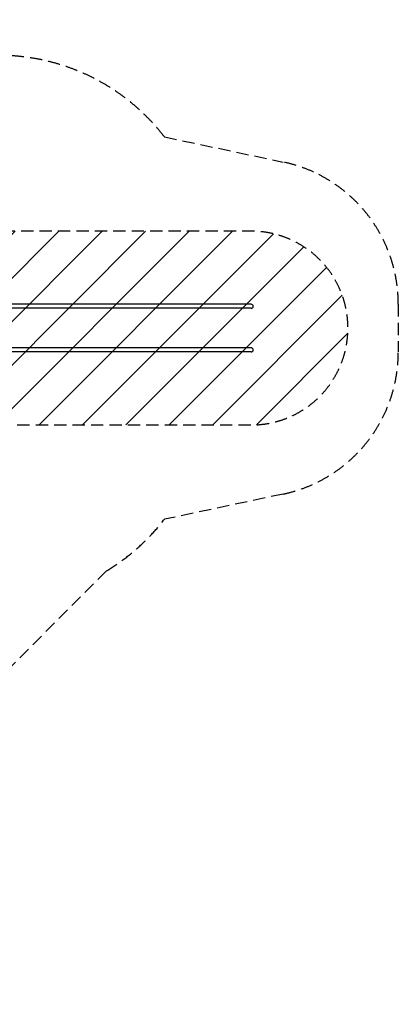
# Model space of a CAD drawing. Units: millimetres. Extents: x -5693 to 5117, y -5026 to 5137.
# Drawn here: x 1203 to 5117, y -5026 to 5137 of the extents above; entities that cross this region are included whole.
import ezdxf

# ---------------------------------------------------------------- set-up
doc = ezdxf.new("R2010")
doc.units = ezdxf.units.MM
doc.header["$LTSCALE"] = 20
doc.linetypes.add('HIDDEN', pattern=[9.525, 6.35, -3.175])
for name, color, linetype in [('2d', 230, 'Continuous'), ('AS-Free_Space', 31, 'HIDDEN'), ('AS-Free_Space_Hatch', 31, 'Continuous'), ('AS-SafetyZone', 5, 'HIDDEN')]:
    doc.layers.add(name, color=color, linetype=linetype)

msp = doc.modelspace()

# ---------------------------------------------------------------- hatches: boundary and pattern name
at = {"layer": 'AS-Free_Space_Hatch'}
h = msp.add_hatch(dxfattribs=at)
h.set_pattern_fill('ANSI31', color=256, scale=100)
edge = h.paths.add_edge_path()
edge.add_line((988, 954), (3596, 954))
edge.add_arc((3596, 1954), 1000, 270, 450)
edge.add_line((3596, 2954), (988, 2954))
edge.add_arc((988, 1954), 1000, 90, 270)

# ---------------------------------------------------------------- linework, layer by layer
at = {"layer": '2d'}
for p, q in [((3596, 2158), (1010, 2158)), ((3596, 2200), (1013, 2200)), ((3596, 1750), (1010, 1750)), ((3596, 1708), (1013, 1708))]:
    msp.add_line(p, q, dxfattribs=at)
for centre in [(3596, 2179), (3596, 1729)]:
    msp.add_arc(centre, 21.2, 270, 90, dxfattribs=at)
at = {"layer": 'AS-Free_Space', "flags": 128}
msp.add_lwpolyline([(988, 954), (3596, 954, 1), (3596, 2954), (988, 2954, 1)], format="xyb", close=True, dxfattribs=at)
msp.add_lwpolyline([(988, 954), (3596, 954, 1), (3596, 2954), (988, 2954, 1)], format="xyb", close=True, dxfattribs=at)
at = {"layer": 'AS-SafetyZone'}
msp.add_lwpolyline([(3928, 241), (2699, -20, -0.093206), (2102, -551), (-268, -2921, -0.029903), (-290, -3108), (-261, -3327, -0.453839), (-1748, -5026), (-3239, -5026, -0.326711), (-4669, -3981, -0.490316), (-5072, -690, -0.093783), (-4634, -48), (-3634, 953, -0.635503), (-1773, 5133, -0.014918), (-1622, 5137), (-432, 5131, -0.136367), (871, 4769), (988, 4769, -0.232357), (2699, 3928), (3928, 3668, -0.354344), (5117, 2200), (5117, 1708, -0.354344)], format="xyb", close=True, dxfattribs=at)

doc.saveas('drawing.dxf')
